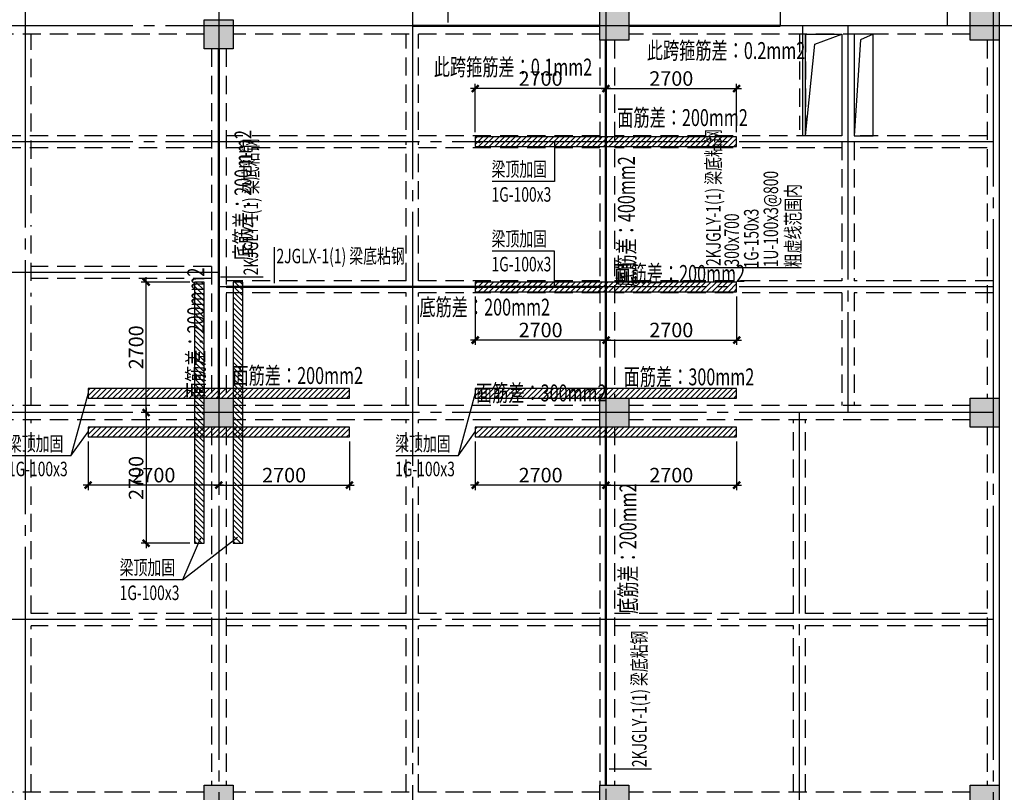
# Model space of a CAD drawing. Extents: x 1893664 to 2062324, y -5362433 to -5128134.
# Drawn here: x 1973457 to 1993800, y -5255383 to -5239408 of the extents above; entities that cross this region are included whole.
import ezdxf

# ---------------------------------------------------------------- set-up
doc = ezdxf.new("R2010")
doc.units = 0
doc.header["$LTSCALE"] = 150
doc.header["$PDMODE"] = 3
doc.header["$PDSIZE"] = 100
for name, pattern in [('CENTER', [39.5, 35, -1.5, 1.5, -1.5]), ('DASHED3', [4.5, 3, -1.5]), ('HIDDEN', [0.375, 0.25, -0.125])]:
    doc.linetypes.add(name, pattern=pattern)
doc.layers.get('0').update_dxf_attribs({"linetype": 'CONTINUOUS'})
doc.layers.get('DEFPOINTS').update_dxf_attribs({"linetype": 'CONTINUOUS'})
for name, color, linetype in [('AXIS', 9, 'CENTER'), ('BEAM_CON', 4, 'HIDDEN'), ('BEAM_SE_CON', 4, 'HIDDEN'), ('HOUSE_COLUMN', 15, 'CONTINUOUS'), ('line', 3, 'CONTINUOUS'), ('ZHU', 6, 'CONTINUOUS'), ('不够', 1, 'CONTINUOUS'), ('结_X梁_梁号', 3, 'CONTINUOUS'), ('结_X梁_细辅助线', 21, 'CONTINUOUS'), ('结_Y梁_文字', 3, 'CONTINUOUS'), ('结_Y梁_细辅助线', 21, 'CONTINUOUS'), ('结_修X梁_尺寸', 7, 'CONTINUOUS'), ('结_修X梁_文字', 53, 'CONTINUOUS')]:
    doc.layers.add(name, color=color, linetype=linetype)
doc.styles.get("Standard").update_dxf_attribs({"font": 'gbxwxt.shx', "width": 0.7, "bigfont": 'gbhzfs.shx'})
doc.styles.add('TSSD_Label', font='gbxwxt.shx', dxfattribs={"width": 0.7, "bigfont": 'gbhzfs.shx'})
doc.styles.add('TSSD_Rein', font='gbxwxt.shx', dxfattribs={"width": 0.7, "bigfont": 'gbhzfs.shx'})
doc.dimstyles.get("Standard").update_dxf_attribs({"dimtxt": 300, "dimasz": 100, "dimexe": 100, "dimexo": 100, "dimgap": 50, "dimtad": 1, "dimdec": 0, "dimzin": 0, "dimdsep": 46, "dimtxsty": 'Standard', "dimblk": 'ARCHTICK', "dimcen": 100, "dimdle": 100, "dimclrd": 256, "dimclre": 256, "dimclrt": 256, "dimadec": 0, "dimazin": 0, "dimtfac": 1, "dimtdec": 0, "dimtofl": 0, "dimtmove": 2, "dimatfit": 3, "dimldrblk": 'ARCHTICK', "dimfxl": 0.18, "dimtolj": 1, "dimtzin": 0, "dimarcsym": 0})

# ---------------------------------------------------------------- blocks, each defined once
blk = doc.blocks.new('_ArchTick')
at = {"color": 0, "linetype": 'ByBlock', "const_width": 0.5}
blk.add_lwpolyline([(-0.71, -0.71), (0.71, 0.71)], dxfattribs=at)
blk = doc.blocks.new('*D159')
at = {"layer": 'DEFPOINTS', "color": 0, "transparency": 16777216}
for p in [(1982870, -5240833), (1982870, -5241833), (1985570, -5241833)]:
    blk.add_point(p, dxfattribs=at)
at = {"layer": '结_修X梁_尺寸', "lineweight": -2, "transparency": 16777216}
for p, q in [((1985670, -5240833), (1982770, -5240833)), ((1982870, -5241733), (1982870, -5240733)), ((1985570, -5241733), (1985570, -5240733))]:
    blk.add_line(p, q, dxfattribs=at)
at = {"layer": '结_修X梁_尺寸', "lineweight": -2, "transparency": 16777216, "xscale": 100, "yscale": 100, "zscale": 100, "rotation": 180}
blk.add_blockref('_ArchTick', (1982870, -5240833), dxfattribs=at)
at = {"layer": '结_修X梁_尺寸', "lineweight": -2, "transparency": 16777216, "xscale": 100, "yscale": 100, "zscale": 100}
blk.add_blockref('_ArchTick', (1985570, -5240833), dxfattribs=at)
at = {"layer": '结_修X梁_尺寸', "transparency": 16777216, "insert": (1984220, -5240625), "char_height": 300, "attachment_point": 5}
blk.add_mtext('\\A1;2700', dxfattribs=at)
blk = doc.blocks.new('*D160')
at = {"layer": 'DEFPOINTS', "color": 0, "transparency": 16777216}
for p in [(1988270, -5240833), (1985570, -5241833), (1988270, -5241833)]:
    blk.add_point(p, dxfattribs=at)
at = {"layer": '结_修X梁_尺寸', "lineweight": -2, "transparency": 16777216}
for p, q in [((1985470, -5240833), (1988370, -5240833)), ((1985570, -5241733), (1985570, -5240733)), ((1988270, -5241733), (1988270, -5240733))]:
    blk.add_line(p, q, dxfattribs=at)
at = {"layer": '结_修X梁_尺寸', "lineweight": -2, "transparency": 16777216, "xscale": 100, "yscale": 100, "zscale": 100, "rotation": 180}
blk.add_blockref('_ArchTick', (1985570, -5240833), dxfattribs=at)
at = {"layer": '结_修X梁_尺寸', "lineweight": -2, "transparency": 16777216, "xscale": 100, "yscale": 100, "zscale": 100}
blk.add_blockref('_ArchTick', (1988270, -5240833), dxfattribs=at)
at = {"layer": '结_修X梁_尺寸', "transparency": 16777216, "insert": (1986920, -5240625), "char_height": 300, "attachment_point": 5}
blk.add_mtext('\\A1;2700', dxfattribs=at)
blk = doc.blocks.new('*D161')
at = {"layer": 'DEFPOINTS', "color": 0, "transparency": 16777216}
for p in [(1982870, -5245033), (1985570, -5245033), (1982870, -5246033)]:
    blk.add_point(p, dxfattribs=at)
at = {"layer": '结_修X梁_尺寸', "lineweight": -2, "transparency": 16777216}
for p, q in [((1982870, -5245133), (1982870, -5246133)), ((1985570, -5245133), (1985570, -5246133)), ((1985670, -5246033), (1982770, -5246033))]:
    blk.add_line(p, q, dxfattribs=at)
at = {"layer": '结_修X梁_尺寸', "lineweight": -2, "transparency": 16777216, "xscale": 100, "yscale": 100, "zscale": 100, "rotation": 180}
blk.add_blockref('_ArchTick', (1982870, -5246033), dxfattribs=at)
at = {"layer": '结_修X梁_尺寸', "lineweight": -2, "transparency": 16777216, "xscale": 100, "yscale": 100, "zscale": 100}
blk.add_blockref('_ArchTick', (1985570, -5246033), dxfattribs=at)
at = {"layer": '结_修X梁_尺寸', "transparency": 16777216, "insert": (1984220, -5245825), "char_height": 300, "attachment_point": 5}
blk.add_mtext('\\A1;2700', dxfattribs=at)
blk = doc.blocks.new('*D162')
at = {"layer": 'DEFPOINTS', "color": 0, "transparency": 16777216}
for p in [(1985570, -5245033), (1988270, -5245033), (1988270, -5246033)]:
    blk.add_point(p, dxfattribs=at)
at = {"layer": '结_修X梁_尺寸', "lineweight": -2, "transparency": 16777216}
for p, q in [((1985570, -5245133), (1985570, -5246133)), ((1988270, -5245133), (1988270, -5246133)), ((1985470, -5246033), (1988370, -5246033))]:
    blk.add_line(p, q, dxfattribs=at)
at = {"layer": '结_修X梁_尺寸', "lineweight": -2, "transparency": 16777216, "xscale": 100, "yscale": 100, "zscale": 100, "rotation": 180}
blk.add_blockref('_ArchTick', (1985570, -5246033), dxfattribs=at)
at = {"layer": '结_修X梁_尺寸', "lineweight": -2, "transparency": 16777216, "xscale": 100, "yscale": 100, "zscale": 100}
blk.add_blockref('_ArchTick', (1988270, -5246033), dxfattribs=at)
at = {"layer": '结_修X梁_尺寸', "transparency": 16777216, "insert": (1986920, -5245825), "char_height": 300, "attachment_point": 5}
blk.add_mtext('\\A1;2700', dxfattribs=at)
blk = doc.blocks.new('*D163')
at = {"layer": 'DEFPOINTS', "color": 0, "transparency": 16777216}
for p in [(1982870, -5248033), (1985570, -5248033), (1982870, -5249033)]:
    blk.add_point(p, dxfattribs=at)
at = {"layer": '结_修X梁_尺寸', "lineweight": -2, "transparency": 16777216}
for p, q in [((1982870, -5248133), (1982870, -5249133)), ((1985570, -5248133), (1985570, -5249133)), ((1985670, -5249033), (1982770, -5249033))]:
    blk.add_line(p, q, dxfattribs=at)
at = {"layer": '结_修X梁_尺寸', "lineweight": -2, "transparency": 16777216, "xscale": 100, "yscale": 100, "zscale": 100, "rotation": 180}
blk.add_blockref('_ArchTick', (1982870, -5249033), dxfattribs=at)
at = {"layer": '结_修X梁_尺寸', "lineweight": -2, "transparency": 16777216, "xscale": 100, "yscale": 100, "zscale": 100}
blk.add_blockref('_ArchTick', (1985570, -5249033), dxfattribs=at)
at = {"layer": '结_修X梁_尺寸', "transparency": 16777216, "insert": (1984220, -5248825), "char_height": 300, "attachment_point": 5}
blk.add_mtext('\\A1;2700', dxfattribs=at)
blk = doc.blocks.new('*D164')
at = {"layer": 'DEFPOINTS', "color": 0, "transparency": 16777216}
for p in [(1985570, -5248033), (1988270, -5248033), (1988270, -5249033)]:
    blk.add_point(p, dxfattribs=at)
at = {"layer": '结_修X梁_尺寸', "lineweight": -2, "transparency": 16777216}
for p, q in [((1985570, -5248133), (1985570, -5249133)), ((1988270, -5248133), (1988270, -5249133)), ((1985470, -5249033), (1988370, -5249033))]:
    blk.add_line(p, q, dxfattribs=at)
at = {"layer": '结_修X梁_尺寸', "lineweight": -2, "transparency": 16777216, "xscale": 100, "yscale": 100, "zscale": 100, "rotation": 180}
blk.add_blockref('_ArchTick', (1985570, -5249033), dxfattribs=at)
at = {"layer": '结_修X梁_尺寸', "lineweight": -2, "transparency": 16777216, "xscale": 100, "yscale": 100, "zscale": 100}
blk.add_blockref('_ArchTick', (1988270, -5249033), dxfattribs=at)
at = {"layer": '结_修X梁_尺寸', "transparency": 16777216, "insert": (1986920, -5248825), "char_height": 300, "attachment_point": 5}
blk.add_mtext('\\A1;2700', dxfattribs=at)
blk = doc.blocks.new('*D165')
at = {"layer": 'DEFPOINTS', "color": 0, "transparency": 16777216}
for p in [(1974870, -5248033), (1977570, -5248033), (1974870, -5249033)]:
    blk.add_point(p, dxfattribs=at)
at = {"layer": '结_修X梁_尺寸', "lineweight": -2, "transparency": 16777216}
for p, q in [((1974870, -5248133), (1974870, -5249133)), ((1977570, -5248133), (1977570, -5249133)), ((1977670, -5249033), (1974770, -5249033))]:
    blk.add_line(p, q, dxfattribs=at)
at = {"layer": '结_修X梁_尺寸', "lineweight": -2, "transparency": 16777216, "xscale": 100, "yscale": 100, "zscale": 100, "rotation": 180}
blk.add_blockref('_ArchTick', (1974870, -5249033), dxfattribs=at)
at = {"layer": '结_修X梁_尺寸', "lineweight": -2, "transparency": 16777216, "xscale": 100, "yscale": 100, "zscale": 100}
blk.add_blockref('_ArchTick', (1977570, -5249033), dxfattribs=at)
at = {"layer": '结_修X梁_尺寸', "transparency": 16777216, "insert": (1976220, -5248825), "char_height": 300, "attachment_point": 5}
blk.add_mtext('\\A1;2700', dxfattribs=at)
blk = doc.blocks.new('*D166')
at = {"layer": 'DEFPOINTS', "color": 0, "transparency": 16777216}
for p in [(1977570, -5248033), (1980270, -5248033), (1980270, -5249033)]:
    blk.add_point(p, dxfattribs=at)
at = {"layer": '结_修X梁_尺寸', "lineweight": -2, "transparency": 16777216}
for p, q in [((1977570, -5248133), (1977570, -5249133)), ((1980270, -5248133), (1980270, -5249133)), ((1977470, -5249033), (1980370, -5249033))]:
    blk.add_line(p, q, dxfattribs=at)
at = {"layer": '结_修X梁_尺寸', "lineweight": -2, "transparency": 16777216, "xscale": 100, "yscale": 100, "zscale": 100, "rotation": 180}
blk.add_blockref('_ArchTick', (1977570, -5249033), dxfattribs=at)
at = {"layer": '结_修X梁_尺寸', "lineweight": -2, "transparency": 16777216, "xscale": 100, "yscale": 100, "zscale": 100}
blk.add_blockref('_ArchTick', (1980270, -5249033), dxfattribs=at)
at = {"layer": '结_修X梁_尺寸', "transparency": 16777216, "insert": (1978920, -5248825), "char_height": 300, "attachment_point": 5}
blk.add_mtext('\\A1;2700', dxfattribs=at)
blk = doc.blocks.new('*D167')
at = {"layer": 'DEFPOINTS', "color": 0, "transparency": 16777216}
for p in [(1976070, -5244833), (1977070, -5244833), (1977070, -5247533)]:
    blk.add_point(p, dxfattribs=at)
at = {"layer": '结_修X梁_尺寸', "lineweight": -2, "transparency": 16777216}
for p, q in [((1976070, -5247633), (1976070, -5244733)), ((1976970, -5244833), (1975970, -5244833)), ((1976970, -5247533), (1975970, -5247533))]:
    blk.add_line(p, q, dxfattribs=at)
at = {"layer": '结_修X梁_尺寸', "lineweight": -2, "transparency": 16777216, "xscale": 100, "yscale": 100, "zscale": 100}
for p, rotation in [((1976070, -5244833), 90), ((1976070, -5247533), 270)]:
    blk.add_blockref('_ArchTick', p, dxfattribs=dict(at, rotation=rotation))
at = {"layer": '结_修X梁_尺寸', "transparency": 16777216, "insert": (1975862, -5246183), "char_height": 300, "attachment_point": 5, "rotation": 90}
blk.add_mtext('\\A1;2700', dxfattribs=at)
blk = doc.blocks.new('*D168')
at = {"layer": 'DEFPOINTS', "color": 0, "transparency": 16777216}
for p in [(1977070, -5247533), (1976070, -5250233), (1977070, -5250233)]:
    blk.add_point(p, dxfattribs=at)
at = {"layer": '结_修X梁_尺寸', "lineweight": -2, "transparency": 16777216}
for p, q in [((1976070, -5247433), (1976070, -5250333)), ((1976970, -5247533), (1975970, -5247533)), ((1976970, -5250233), (1975970, -5250233))]:
    blk.add_line(p, q, dxfattribs=at)
at = {"layer": '结_修X梁_尺寸', "lineweight": -2, "transparency": 16777216, "xscale": 100, "yscale": 100, "zscale": 100}
for p, rotation in [((1976070, -5247533), 90), ((1976070, -5250233), 270)]:
    blk.add_blockref('_ArchTick', p, dxfattribs=dict(at, rotation=rotation))
at = {"layer": '结_修X梁_尺寸', "transparency": 16777216, "insert": (1975862, -5248883), "char_height": 300, "attachment_point": 5, "rotation": 90}
blk.add_mtext('\\A1;2700', dxfattribs=at)

msp = doc.modelspace()

# ---------------------------------------------------------------- hatches: boundary and pattern name
at = {"layer": '结_X梁_细辅助线'}
h = msp.add_hatch(dxfattribs=at)
h.set_pattern_fill('ANSI31', color=256, scale=25, style=0)
h.set_pattern_definition([(45, (6660591.58, 3947078.62), (-56.12660076, 56.12660076), [])])
h.paths.add_polyline_path([(1982869.7, -5242033.4), (1988269.7, -5242033.4), (1988269.7, -5241833.4), (1982869.7, -5241833.4)])
h = msp.add_hatch(dxfattribs=at)
h.set_pattern_fill('ANSI31', color=256, scale=25, angle=90, style=0)
h.set_pattern_definition([(135, (-7211842.34, -572511.51), (-56.12660076, -56.12660076), [])])
h.paths.add_polyline_path([(1977269.7, -5250233.4), (1977269.7, -5244833.4), (1977069.7, -5244833.4), (1977069.7, -5250233.4)])
h = msp.add_hatch(dxfattribs=at)
h.set_pattern_fill('ANSI31', color=256, scale=25, angle=90, style=0)
h.set_pattern_definition([(135, (-7211042.34, -572511.51), (-56.12660076, -56.12660076), [])])
h.paths.add_polyline_path([(1978069.7, -5250233.4), (1978069.7, -5244833.4), (1977869.7, -5244833.4), (1977869.7, -5250233.4)])
h = msp.add_hatch(dxfattribs=at)
h.set_pattern_fill('ANSI31', color=256, scale=25, style=0)
h.set_pattern_definition([(45, (6660591.58, 3944078.62), (-56.12660076, 56.12660076), [])])
h.paths.add_polyline_path([(1982869.7, -5245033.4), (1988269.7, -5245033.4), (1988269.7, -5244833.4), (1982869.7, -5244833.4)])
h = msp.add_hatch(dxfattribs=at)
h.set_pattern_fill('ANSI31', color=256, scale=25, style=0)
h.set_pattern_definition([(45, (6652591.58, 3941878.62), (-56.12660076, 56.12660076), [])])
h.paths.add_polyline_path([(1974869.7, -5247233.4), (1980269.7, -5247233.4), (1980269.7, -5247033.4), (1974869.7, -5247033.4)])
h = msp.add_hatch(dxfattribs=at)
h.set_pattern_fill('ANSI31', color=256, scale=25, style=0)
h.set_pattern_definition([(45, (6660591.58, 3941878.62), (-56.12660076, 56.12660076), [])])
h.paths.add_polyline_path([(1982869.7, -5247233.4), (1988269.7, -5247233.4), (1988269.7, -5247033.4), (1982869.7, -5247033.4)])
h = msp.add_hatch(dxfattribs=at)
h.set_pattern_fill('ANSI31', color=256, scale=25, style=0)
h.set_pattern_definition([(45, (6652591.58, 3941078.62), (-56.12660076, 56.12660076), [])])
h.paths.add_polyline_path([(1974869.7, -5248033.4), (1980269.7, -5248033.4), (1980269.7, -5247833.4), (1974869.7, -5247833.4)])
h = msp.add_hatch(dxfattribs=at)
h.set_pattern_fill('ANSI31', color=256, scale=25, style=0)
h.set_pattern_definition([(45, (6660591.58, 3941078.62), (-56.12660076, 56.12660076), [])])
h.paths.add_polyline_path([(1982869.7, -5248033.4), (1988269.7, -5248033.4), (1988269.7, -5247833.4), (1982869.7, -5247833.4)])

# ---------------------------------------------------------------- linework, layer by layer
at = {"layer": 'AXIS'}
for p, q in [((1977569.7, -5172433.4), (1977569.7, -5338533.4)), ((1993569.7, -5172433.4), (1993569.7, -5338533.4)), ((1993569.7, -5172433.4), (1993569.7, -5338533.4)), ((1985569.7, -5190133.4), (1985569.7, -5338533.4)), ((1973569.7, -5208833.4), (1973569.7, -5271533.4)), ((1981569.7, -5231533.4), (1981569.7, -5271533.4)), ((1989169.7, -5234933.4), (1989169.7, -5239533.4)), ((1992619.7, -5237033.4), (1992619.7, -5239533.4)), ((1993569.7, -5239533.4), (1917719.8, -5239533.4)), ((1989629.7, -5239533.4), (1989629.7, -5241813.4)), ((1990569.7, -5239533.4), (1990569.7, -5247533.4)), ((1993569.7, -5239533.4), (1993449.7, -5239533.4)), ((1998069.7, -5239533.4), (1993449.7, -5239533.4)), ((1993569.7, -5241933.4), (1961719.7, -5241933.4)), ((1993569.7, -5241933.4), (1985744.7, -5241933.4)), ((1977569.7, -5244633.4), (1961569.7, -5244633.4)), ((1993569.7, -5244933.4), (1977569.7, -5244933.4)), ((1993569.7, -5247533.4), (1917719.1, -5247533.4)), ((1989569.7, -5263533.4), (1989569.7, -5247533.4)), ((1993569.7, -5251813.4), (1945569.7, -5251813.4))]:
    msp.add_line(p, q, dxfattribs=at)
at = {"layer": 'BEAM_CON', "color": 55, "ltscale": 10}
for p, q in [((1977269.7, -5239708.4), (1969869.7, -5239708.4)), ((1993444.7, -5239833.4), (1993444.7, -5247233.4)), ((1977269.7, -5247383.4), (1969869.7, -5247383.4)), ((1985444.7, -5247383.4), (1977869.7, -5247383.4)), ((1993094.7, -5247383.4), (1986044.7, -5247383.4)), ((1977269.7, -5247683.4), (1969869.7, -5247683.4)), ((1977419.7, -5247833.4), (1977419.7, -5255233.4)), ((1977719.7, -5247833.4), (1977719.7, -5255233.4)), ((1985444.7, -5247683.4), (1977869.7, -5247683.4)), ((1993094.7, -5247683.4), (1986044.7, -5247683.4)), ((1993444.7, -5247833.4), (1993444.7, -5255233.4)), ((1977269.7, -5255383.4), (1969869.7, -5255383.4)), ((1985444.7, -5255383.4), (1977869.7, -5255383.4)), ((1993094.7, -5255383.4), (1986044.7, -5255383.4))]:
    msp.add_line(p, q, dxfattribs=at)
at = {"layer": 'BEAM_CON', "ltscale": 10}
for p, q in [((1985444.7, -5239708.4), (1977869.7, -5239708.4)), ((1985444.7, -5239833.4), (1985444.7, -5247233.4)), ((1985744.7, -5239833.4), (1985744.7, -5247233.4)), ((1993094.7, -5239708.4), (1986044.7, -5239708.4)), ((1977419.7, -5240008.4), (1977419.7, -5247233.4)), ((1977719.7, -5240008.4), (1977719.7, -5247233.4)), ((1985444.7, -5247833.4), (1985444.7, -5255233.4)), ((1985744.7, -5247833.4), (1985744.7, -5255233.4))]:
    msp.add_line(p, q, dxfattribs=at)
at = {"layer": 'BEAM_CON', "color": 55, "linetype": 'Continuous', "ltscale": 10}
for p, q in [((1993694.7, -5239833.4), (1993694.7, -5247233.4)), ((1993694.7, -5247833.4), (1993694.7, -5255233.4))]:
    msp.add_line(p, q, dxfattribs=at)
at = {"layer": 'BEAM_SE_CON', "color": 55, "ltscale": 10}
for p, q in [((1973694.7, -5243408.4), (1973694.7, -5239708.4)), ((1981444.7, -5241688.4), (1981444.7, -5239708.4)), ((1981694.7, -5241688.4), (1981694.7, -5239708.4)), ((1989569.7, -5239708.4), (1989569.7, -5241688.4)), ((1989689.7, -5239708.4), (1989689.7, -5241808.4)), ((1990444.7, -5239708.4), (1990444.7, -5241808.4)), ((1990694.7, -5239708.4), (1990694.7, -5241688.4)), ((1977419.7, -5241808.4), (1961719.7, -5241808.4)), ((1981444.7, -5241808.4), (1977719.7, -5241808.4)), ((1981444.7, -5244808.4), (1981444.7, -5241938.4)), ((1985444.7, -5241808.4), (1981694.7, -5241808.4)), ((1981694.7, -5244808.4), (1981694.7, -5241938.4)), ((1990444.7, -5241808.4), (1985744.7, -5241808.4)), ((1990444.7, -5241938.4), (1990444.7, -5244808.4)), ((1993444.7, -5241808.4), (1990694.7, -5241808.4)), ((1990694.7, -5241938.4), (1990694.7, -5244808.4)), ((1977419.7, -5242058.4), (1961719.7, -5242058.4)), ((1981444.7, -5242058.4), (1977719.7, -5242058.4)), ((1985444.7, -5242058.4), (1981694.7, -5242058.4)), ((1990444.7, -5242058.4), (1985744.7, -5242058.4)), ((1993444.7, -5242058.4), (1990694.7, -5242058.4)), ((1973694.7, -5244808.4), (1973694.7, -5243658.4)), ((1977419.7, -5244508.4), (1973694.7, -5244508.4)), ((1977419.7, -5244758.4), (1973694.7, -5244758.4)), ((1990444.7, -5244808.4), (1985744.7, -5244808.4)), ((1993569.7, -5244808.4), (1990694.7, -5244808.4)), ((1973694.7, -5247383.4), (1973694.7, -5245058.4)), ((1981444.7, -5247383.4), (1981444.7, -5245058.4)), ((1981694.7, -5247383.4), (1981694.7, -5245058.4)), ((1990444.7, -5245058.4), (1985744.7, -5245058.4)), ((1990444.7, -5245058.4), (1990444.7, -5247383.4)), ((1990694.7, -5245058.4), (1990694.7, -5247383.4)), ((1993569.7, -5245058.4), (1990694.7, -5245058.4)), ((1973694.7, -5251688.4), (1973694.7, -5247683.4)), ((1981444.7, -5251688.4), (1981444.7, -5247683.4)), ((1981694.7, -5251688.4), (1981694.7, -5247683.4)), ((1989444.7, -5251688.4), (1989444.7, -5247683.4)), ((1989694.7, -5251688.4), (1989694.7, -5247683.4)), ((1977419.7, -5251688.4), (1973694.7, -5251688.4)), ((1981444.7, -5251688.4), (1977719.7, -5251688.4)), ((1985444.7, -5251688.4), (1981694.7, -5251688.4)), ((1989444.7, -5251688.4), (1985744.7, -5251688.4)), ((1993444.7, -5251688.4), (1989694.7, -5251688.4)), ((1973694.7, -5255383.4), (1973694.7, -5251938.4)), ((1977419.7, -5251938.4), (1973694.7, -5251938.4)), ((1981444.7, -5251938.4), (1977719.7, -5251938.4)), ((1981444.7, -5255383.4), (1981444.7, -5251938.4)), ((1981694.7, -5255383.4), (1981694.7, -5251938.4)), ((1985444.7, -5251938.4), (1981694.7, -5251938.4)), ((1989444.7, -5251938.4), (1985744.7, -5251938.4)), ((1989444.7, -5255383.4), (1989444.7, -5251938.4)), ((1993444.7, -5251938.4), (1989694.7, -5251938.4)), ((1989694.7, -5255383.4), (1989694.7, -5251938.4))]:
    msp.add_line(p, q, dxfattribs=at)
at = {"layer": 'BEAM_SE_CON', "ltscale": 10}
for p, q in [((1981444.7, -5244808.4), (1977719.7, -5244808.4)), ((1985444.7, -5244808.4), (1981694.7, -5244808.4)), ((1981444.7, -5245058.4), (1977719.7, -5245058.4)), ((1985444.7, -5245058.4), (1981694.7, -5245058.4))]:
    msp.add_line(p, q, dxfattribs=at)
at = {"layer": 'HOUSE_COLUMN', "color": 55}
for points in [[(1985444.7, -5239233.4), (1986044.7, -5239233.4), (1985444.7, -5239833.4), (1986044.7, -5239833.4)], [(1993094.7, -5239233.4), (1993694.7, -5239233.4), (1993094.7, -5239833.4), (1993694.7, -5239833.4)], [(1977269.7, -5239408.4), (1977869.7, -5239408.4), (1977269.7, -5240008.4), (1977869.7, -5240008.4)], [(1977269.7, -5247233.4), (1977869.7, -5247233.4), (1977269.7, -5247833.4), (1977869.7, -5247833.4)], [(1985444.7, -5247233.4), (1986044.7, -5247233.4), (1985444.7, -5247833.4), (1986044.7, -5247833.4)], [(1993094.7, -5247233.4), (1993694.7, -5247233.4), (1993094.7, -5247833.4), (1993694.7, -5247833.4)], [(1977269.7, -5255233.4), (1977869.7, -5255233.4), (1977269.7, -5255833.4), (1977869.7, -5255833.4)], [(1985444.7, -5255233.4), (1986044.7, -5255233.4), (1985444.7, -5255833.4), (1986044.7, -5255833.4)], [(1993094.7, -5255233.4), (1993694.7, -5255233.4), (1993094.7, -5255833.4), (1993694.7, -5255833.4)]]:
    msp.add_solid(points, dxfattribs=at)
at = {"layer": 'line', "color": 55}
for points in [[(1989689.7, -5239708.4), (1990444.7, -5239708.4), (1990444.7, -5241808.4), (1989689.7, -5241808.4)], [(1990694.7, -5241808.4), (1991089.7, -5241808.4), (1991089.7, -5239708.4), (1990694.7, -5239708.4)]]:
    msp.add_lwpolyline(points, close=True, dxfattribs=at)
for points in [[(1989689.7, -5241808.4), (1989887.9, -5239911.8), (1990444.7, -5239708.4)], [(1991089.7, -5239708.4), (1990830.7, -5239825.8), (1990694.7, -5241808.4)]]:
    msp.add_lwpolyline(points, dxfattribs=at)
at = {"layer": 'ZHU', "color": 55}
for points in [[(1985444.7, -5239233.4), (1986044.7, -5239233.4), (1986044.7, -5239833.4), (1985444.7, -5239833.4)], [(1993094.7, -5239233.4), (1993694.7, -5239233.4), (1993694.7, -5239833.4), (1993094.7, -5239833.4)], [(1977269.7, -5239408.4), (1977869.7, -5239408.4), (1977869.7, -5240008.4), (1977269.7, -5240008.4)], [(1977269.7, -5247233.4), (1977869.7, -5247233.4), (1977869.7, -5247833.4), (1977269.7, -5247833.4)], [(1985444.7, -5247233.4), (1986044.7, -5247233.4), (1986044.7, -5247833.4), (1985444.7, -5247833.4)], [(1993094.7, -5247233.4), (1993694.7, -5247233.4), (1993694.7, -5247833.4), (1993094.7, -5247833.4)], [(1977269.7, -5255233.4), (1977869.7, -5255233.4), (1977869.7, -5255833.4), (1977269.7, -5255833.4)], [(1985444.7, -5255233.4), (1986044.7, -5255233.4), (1986044.7, -5255833.4), (1985444.7, -5255833.4)], [(1993094.7, -5255233.4), (1993694.7, -5255233.4), (1993694.7, -5255833.4), (1993094.7, -5255833.4)]]:
    msp.add_lwpolyline(points, close=True, dxfattribs=at)
at = {"layer": '结_X梁_梁号', "linetype": 'DASHED3', "const_width": 50}
for points in [[(1981569.7, -5239533.4), (1985444.7, -5239533.4)], [(1989169.7, -5239533.4), (1986044.7, -5239533.4)], [(1985569.7, -5247233.4), (1985569.7, -5239833.4)], [(1977569.7, -5240008.4), (1977569.7, -5247233.4)], [(1977719.7, -5244933.4), (1985444.7, -5244933.4)], [(1985569.7, -5255233.4), (1985569.7, -5247833.4)]]:
    msp.add_lwpolyline(points, dxfattribs=at)
at = {"layer": '结_X梁_细辅助线'}
for p, q in [((1984507.2, -5241920.2), (1984507.2, -5242750.8)), ((1984507.2, -5242750.8), (1983217.3, -5242750.8)), ((1984507.2, -5244192), (1983217.3, -5244192)), ((1984507.2, -5244920.2), (1984507.2, -5244192)), ((1974869.7, -5247133.4), (1974515.7, -5248427.1)), ((1982869.7, -5247133.4), (1982515.7, -5248427.1)), ((1974515.7, -5248427.1), (1974869.7, -5247933.4)), ((1982515.7, -5248427.1), (1982869.7, -5247933.4)), ((1974515.7, -5248427.1), (1973225.8, -5248427.1)), ((1982515.7, -5248427.1), (1981225.8, -5248427.1)), ((1976823.7, -5250987.3), (1977956.9, -5250108.8)), ((1977191.7, -5250125.3), (1976823.7, -5250987.3)), ((1976823.7, -5250987.3), (1975533.9, -5250987.3))]:
    msp.add_line(p, q, dxfattribs=at)
at = {"layer": '结_X梁_细辅助线', "color": 2}
for points in [[(1982869.7, -5242033.4), (1988269.7, -5242033.4), (1988269.7, -5241833.4), (1982869.7, -5241833.4)], [(1977269.7, -5250233.4), (1977269.7, -5244833.4), (1977069.7, -5244833.4), (1977069.7, -5250233.4)], [(1978069.7, -5250233.4), (1978069.7, -5244833.4), (1977869.7, -5244833.4), (1977869.7, -5250233.4)], [(1982869.7, -5245033.4), (1988269.7, -5245033.4), (1988269.7, -5244833.4), (1982869.7, -5244833.4)], [(1974869.7, -5247233.4), (1980269.7, -5247233.4), (1980269.7, -5247033.4), (1974869.7, -5247033.4)], [(1982869.7, -5247233.4), (1988269.7, -5247233.4), (1988269.7, -5247033.4), (1982869.7, -5247033.4)], [(1974869.7, -5248033.4), (1980269.7, -5248033.4), (1980269.7, -5247833.4), (1974869.7, -5247833.4)], [(1982869.7, -5248033.4), (1988269.7, -5248033.4), (1988269.7, -5247833.4), (1982869.7, -5247833.4)]]:
    msp.add_lwpolyline(points, close=True, dxfattribs=at)
at = {"layer": '结_X梁_细辅助线', "const_width": 30}
for points in [[(1982938.9, -5241933.4, 1), (1982968.9, -5241933.4, 1)], [(1982938.9, -5244933.4, 1), (1982968.9, -5244933.4, 1)], [(1982938.9, -5247133.4, 1), (1982968.9, -5247133.4, 1)]]:
    msp.add_lwpolyline(points, format="xyb", close=True, dxfattribs=at)
at = {"layer": '结_Y梁_细辅助线', "color": 16}
for p, q in [((1982311.8, -5239465.6), (1982311.8, -5237145.1)), ((1978721.8, -5244859), (1978721.8, -5244112.9)), ((1989606, -5244541.3), (1987384.4, -5244541.3)), ((1978486.4, -5244734.3), (1977609, -5244734.3)), ((1986511.4, -5254903.8), (1985634, -5254903.8))]:
    msp.add_line(p, q, dxfattribs=at)

# ---------------------------------------------------------------- texts
at = {"layer": '不够', "color": 5, "style": 'TSSD_Label', "width": 0.7}
for s, rotation, p in [('此跨箍筋差：0.2mm2', 359.99996, (1986414, -5240221.9)), ('此跨箍筋差：0.1mm2', 359.99996, (1982012.5, -5240563.8)), ('面筋差：200mm2', 359.99996, (1985802.6, -5241608.1)), ('底筋差：200mm2', 89.99996, (1978245.8, -5244387.9)), ('底筋差：400mm2', 89.99996, (1986167, -5244930.4)), ('面筋差：200mm2', 89.99996, (1977269.7, -5247233.4)), ('面筋差：200mm2', 359.99996, (1985744.7, -5244831.1)), ('底筋差：200mm2', 359.99996, (1981716.1, -5245526.3)), ('面筋差：200mm2', 359.99996, (1977852.4, -5246940.8)), ('面筋差：300mm2', 359.99996, (1985935.7, -5246968.9)), ('面筋差：300mm2', 359.99996, (1982883.2, -5247300.6)), ('底筋差：200mm2', 89.99996, (1986200.6, -5251694.3))]:
    msp.add_text(s, height=350, rotation=rotation, dxfattribs=at).set_placement(p)
at = {"layer": '结_Y梁_文字', "style": 'TSSD_Rein', "width": 0.7}
for s, p in [('2KJGLY-1(1) 梁底粘钢', (1987939.8, -5244500.4)), ('2KJGLY-1(1) 梁底粘钢', (1978383.2, -5244693.4)), ('300x700', (1988318.2, -5244511.4)), ('2KJGLY-1(1) 梁底粘钢', (1986408.2, -5254862.9))]:
    msp.add_text(s, height=300, rotation=90, dxfattribs=at).set_placement(p)
at = {"layer": '结_Y梁_文字', "color": 91, "style": 'TSSD_Rein', "width": 0.7}
for s, p in [('1U-100x3@800', (1989126.6, -5244526.9)), ('粗虚线范围内', (1989586.7, -5244526.9)), ('1G-150x3', (1988722.3, -5244550.9))]:
    msp.add_text(s, height=300, rotation=90, dxfattribs=at).set_placement(p)
at = {"layer": '结_Y梁_文字', "style": 'TSSD_Rein', "width": 0.7}
msp.add_text('2JGLX-1(1) 梁底粘钢', height=300, dxfattribs=at).set_placement((1978762.7, -5244445))
at = {"layer": '结_修X梁_文字', "color": 7, "style": 'TSSD_Rein', "width": 0.7}
for s, p in [('梁顶加固', (1983206.1, -5242648.6)), ('1G-100x3', (1983206.1, -5243171.8)), ('梁顶加固', (1983206.1, -5244089.7)), ('1G-100x3', (1983206.1, -5244612.9)), ('梁顶加固', (1973214.6, -5248324.8)), ('梁顶加固', (1981214.6, -5248324.8)), ('1G-100x3', (1973214.6, -5248848)), ('1G-100x3', (1981214.6, -5248848)), ('梁顶加固', (1975522.6, -5250885)), ('1G-100x3', (1975522.6, -5251408.3))]:
    msp.add_text(s, height=300, dxfattribs=at).set_placement(p)

# ---------------------------------------------------------------- dimensions: what is measured, and where the dimension line sits
at = {"layer": '结_修X梁_尺寸'}
for base, p1, p2, angle, picture, middle in [((1982869.7, -5240833.4), (1985569.7, -5241833.4), (1982869.7, -5241833.4), 180, '*D159', (1984219.7, -5240625.5)), ((1976069.7, -5244833.4), (1977069.7, -5247533.4), (1977069.7, -5244833.4), 90, '*D167', (1975861.8, -5246183.4)), ((1982869.7, -5246033.4), (1985569.7, -5245033.4), (1982869.7, -5245033.4), 180, '*D161', (1984219.7, -5245825.5)), ((1976069.7, -5250233.4), (1977069.7, -5247533.4), (1977069.7, -5250233.4), 270, '*D168', (1975861.8, -5248883.4)), ((1974869.7, -5249033.4), (1977569.7, -5248033.4), (1974869.7, -5248033.4), 180, '*D165', (1976219.7, -5248825.5)), ((1982869.7, -5249033.4), (1985569.7, -5248033.4), (1982869.7, -5248033.4), 180, '*D163', (1984219.7, -5248825.5))]:
    dim = msp.add_linear_dim(base=base, p1=p1, p2=p2, angle=angle, dimstyle='Standard', dxfattribs=at)
    dim.commit()
    dim.dimension.update_dxf_attribs({"geometry": picture, "text_midpoint": middle})
for base, p1, p2, picture, middle in [((1988269.7, -5240833.4), (1985569.7, -5241833.4), (1988269.7, -5241833.4), '*D160', (1986919.7, -5240625.5)), ((1988269.7, -5246033.4), (1985569.7, -5245033.4), (1988269.7, -5245033.4), '*D162', (1986919.7, -5245825.5)), ((1980269.7, -5249033.4), (1977569.7, -5248033.4), (1980269.7, -5248033.4), '*D166', (1978919.7, -5248825.5)), ((1988269.7, -5249033.4), (1985569.7, -5248033.4), (1988269.7, -5248033.4), '*D164', (1986919.7, -5248825.5))]:
    dim = msp.add_linear_dim(base=base, p1=p1, p2=p2, dimstyle='Standard', dxfattribs=at)
    dim.commit()
    dim.dimension.update_dxf_attribs({"geometry": picture, "text_midpoint": middle})

doc.saveas('drawing.dxf')
